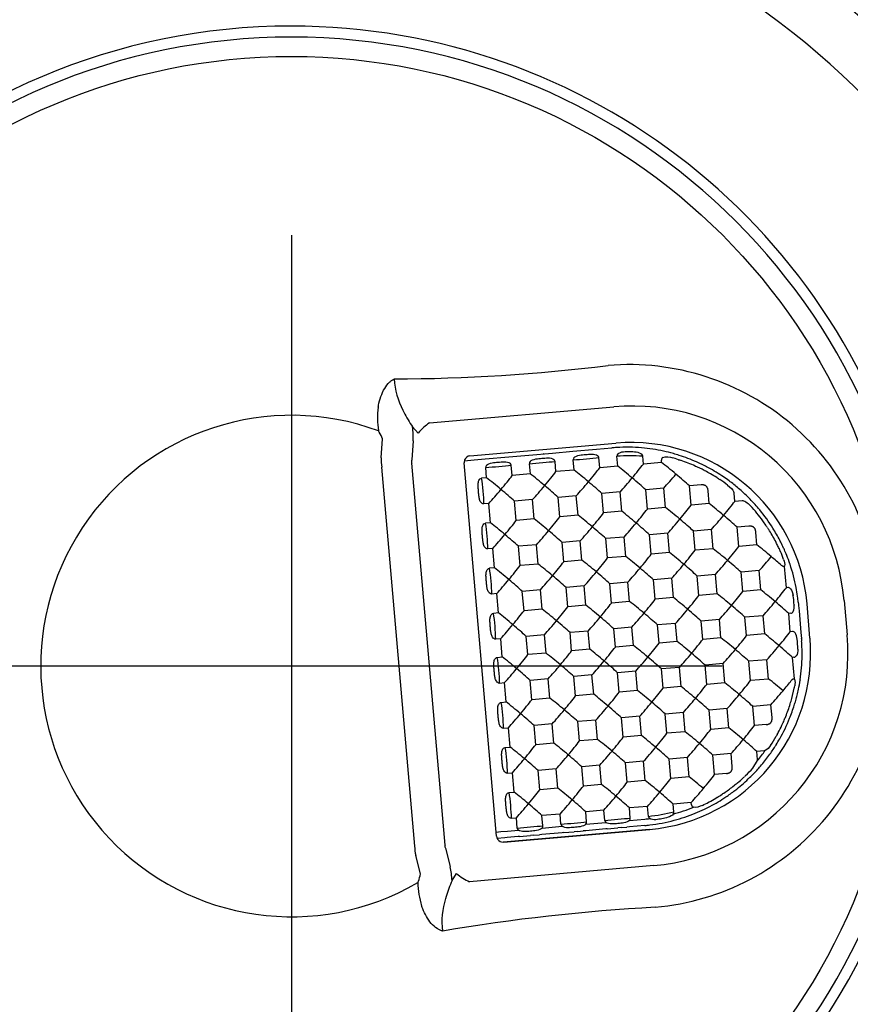
# Model space of a CAD drawing. Units: millimetres. Extents: x -18 to 2180, y -35 to 1977.
# Drawn here: x 363 to 401, y 378 to 423 of the extents above; entities that cross this region are included whole.
import ezdxf

# ---------------------------------------------------------------- set-up
doc = ezdxf.new("R2010")
doc.units = ezdxf.units.MM
doc.layers.add('Default', color=7, linetype='Continuous')
doc.layers.add('DV15_Default', color=7, linetype='Continuous')

# ---------------------------------------------------------------- blocks, each defined once
blk = doc.blocks.new('SEANNOT_GROUP13')
at = {"layer": 'Default', "color": 136}
for p, q in [((375.535, 413.265), (375.535, 373.265)), ((395.535, 393.265), (355.535, 393.265))]:
    blk.add_line(p, q, dxfattribs=at)
blk = doc.blocks.new('SE14')
at = {"layer": 'DV15_Default', "color": 7}
for p, q in [((381.945, 404.556), (390.501, 405.301)), ((379.612, 404.124), (379.576, 404.181)), ((381.108, 404.445), (381.157, 404.368)), ((381.424, 404.081), (381.157, 404.368)), ((379.705, 402.926), (379.763, 403.807)), ((381.181, 403.713), (381.123, 402.832)), ((383.818, 403.021), (390.594, 403.611)), ((387.664, 403.154), (388.597, 403.235)), ((388.597, 403.235), (389.695, 403.331)), ((389.695, 403.331), (390.411, 403.394)), ((390.411, 403.394), (390.41, 403.395)), ((383.561, 402.795), (384.024, 402.835)), ((384.024, 402.835), (384.535, 402.88)), ((384.535, 402.88), (385.633, 402.976)), ((385.633, 402.976), (386.566, 403.058)), ((386.566, 403.058), (387.664, 403.154)), ((387.232, 403.117), (387.231, 403.117)), ((387.817, 402.289), (387.775, 402.762)), ((388.659, 402.362), (388.617, 402.836)), ((389.848, 402.466), (389.806, 402.94)), ((390.69, 402.54), (390.649, 403.006)), ((391.878, 402.644), (391.847, 403.009)), ((392.721, 402.718), (392.711, 402.828)), ((381.258, 384.904), (379.726, 402.49)), ((381.116, 402.685), (382.661, 384.953)), ((385.063, 385.362), (383.553, 402.697)), ((384.597, 402.007), (384.556, 402.48)), ((385.786, 402.111), (385.744, 402.584)), ((386.628, 402.185), (386.586, 402.658)), ((388.659, 402.362), (387.817, 402.289)), ((390.69, 402.54), (389.848, 402.466)), ((392.721, 402.718), (391.878, 402.644)), ((394.936, 402.449), (394.935, 402.45)), ((384.597, 402.007), (384.367, 401.987)), ((386.628, 402.185), (385.786, 402.111)), ((392.825, 401.522), (391.983, 401.449)), ((392.062, 400.552), (391.983, 401.449)), ((392.904, 400.626), (392.825, 401.522)), ((394.559, 401.674), (394.014, 401.626)), ((394.092, 400.73), (394.014, 401.626)), ((394.934, 400.804), (394.882, 401.401)), ((386.732, 400.989), (385.89, 400.915)), ((385.969, 400.019), (385.89, 400.915)), ((386.811, 400.093), (386.732, 400.989)), ((388.763, 401.167), (387.921, 401.093)), ((388, 400.197), (387.921, 401.093)), ((388.842, 400.27), (388.763, 401.167)), ((390.794, 401.345), (389.952, 401.271)), ((390.031, 400.374), (389.952, 401.271)), ((390.873, 400.448), (390.794, 401.345)), ((396.123, 400.908), (396.09, 401.284)), ((396.463, 400.937), (396.123, 400.908)), ((396.806, 401.04), (396.806, 401.04)), ((384.702, 400.811), (384.472, 400.791)), ((384.78, 399.915), (384.702, 400.811)), ((390.873, 400.448), (390.031, 400.374)), ((392.904, 400.626), (392.062, 400.552)), ((394.934, 400.804), (394.092, 400.73)), ((386.811, 400.093), (385.969, 400.019)), ((388.842, 400.27), (388, 400.197)), ((384.78, 399.915), (384.55, 399.895)), ((395.039, 399.608), (394.197, 399.534)), ((394.275, 398.638), (394.197, 399.534)), ((395.118, 398.712), (395.039, 399.608)), ((396.773, 399.76), (396.228, 399.712)), ((396.306, 398.816), (396.228, 399.712)), ((388.946, 399.075), (388.104, 399.001)), ((389.025, 398.178), (388.946, 399.075)), ((390.977, 399.253), (390.135, 399.179)), ((390.214, 398.282), (390.135, 399.179)), ((391.056, 398.356), (390.977, 399.253)), ((393.008, 399.43), (392.166, 399.357)), ((392.245, 398.46), (392.166, 399.357)), ((393.087, 398.534), (393.008, 399.43)), ((397.148, 398.889), (397.096, 399.487)), ((384.885, 398.719), (384.655, 398.699)), ((384.963, 397.823), (384.885, 398.719)), ((386.915, 398.897), (386.073, 398.823)), ((386.152, 397.927), (386.073, 398.823)), ((386.994, 398.001), (386.915, 398.897)), ((388.183, 398.105), (388.104, 399.001)), ((395.118, 398.712), (394.275, 398.638)), ((397.148, 398.889), (396.306, 398.816)), ((389.025, 398.178), (388.183, 398.105)), ((391.056, 398.356), (390.214, 398.282)), ((393.087, 398.534), (392.245, 398.46)), ((398.245, 398.574), (398.234, 398.599)), ((384.963, 397.823), (384.733, 397.803)), ((386.994, 398.001), (386.152, 397.927)), ((398.433, 397.893), (398.432, 397.911)), ((398.52, 396.901), (398.433, 397.893)), ((398.68, 398.005), (398.686, 397.987)), ((393.191, 397.338), (392.349, 397.265)), ((392.428, 396.368), (392.349, 397.265)), ((393.27, 396.442), (393.191, 397.338)), ((395.222, 397.516), (394.38, 397.442)), ((394.458, 396.546), (394.38, 397.442)), ((395.301, 396.62), (395.222, 397.516)), ((397.253, 397.694), (396.411, 397.62)), ((396.489, 396.724), (396.411, 397.62)), ((397.331, 396.797), (397.253, 397.694)), ((387.099, 396.805), (386.256, 396.731)), ((387.177, 395.909), (387.099, 396.805)), ((389.129, 396.983), (388.287, 396.909)), ((388.366, 396.013), (388.287, 396.909)), ((389.208, 396.086), (389.129, 396.983)), ((391.16, 397.161), (390.318, 397.087)), ((390.397, 396.19), (390.318, 397.087)), ((391.239, 396.264), (391.16, 397.161)), ((397.331, 396.797), (396.489, 396.724)), ((398.585, 396.907), (398.52, 396.901)), ((385.068, 396.627), (384.838, 396.607)), ((385.146, 395.731), (385.068, 396.627)), ((386.335, 395.835), (386.256, 396.731)), ((393.27, 396.442), (392.428, 396.368)), ((395.301, 396.62), (394.458, 396.546)), ((399.036, 396.491), (399.035, 396.503)), ((387.177, 395.909), (386.335, 395.835)), ((389.208, 396.086), (388.366, 396.013)), ((391.239, 396.264), (390.397, 396.19)), ((398.878, 396.102), (398.878, 396.098)), ((399.068, 396.225), (399.077, 396.122)), ((399.078, 396.118), (399.077, 396.122)), ((399.078, 396.118), (399.082, 396.071)), ((399.082, 396.071), (399.103, 395.83)), ((399.474, 396.153), (399.474, 396.154)), ((399.613, 394.56), (399.474, 396.153)), ((401.199, 396.303), (401.338, 394.711)), ((385.146, 395.731), (384.917, 395.711)), ((395.405, 395.424), (394.563, 395.35)), ((395.479, 394.577), (395.405, 395.424)), ((397.436, 395.602), (396.594, 395.528)), ((396.668, 394.681), (396.594, 395.528)), ((397.51, 394.755), (397.436, 395.602)), ((398.724, 395.715), (398.625, 395.706)), ((398.699, 394.859), (398.625, 395.706)), ((399.103, 395.83), (399.103, 395.822)), ((399.103, 395.822), (399.19, 394.828)), ((391.343, 395.069), (390.501, 394.995)), ((390.575, 394.148), (390.501, 394.995)), ((391.417, 394.222), (391.343, 395.069)), ((393.374, 395.246), (392.532, 395.173)), ((392.606, 394.326), (392.532, 395.173)), ((393.448, 394.4), (393.374, 395.246)), ((394.637, 394.504), (394.563, 395.35)), ((385.251, 394.535), (385.021, 394.515)), ((385.325, 393.689), (385.251, 394.535)), ((387.282, 394.713), (386.439, 394.639)), ((386.514, 393.793), (386.439, 394.639)), ((387.356, 393.866), (387.282, 394.713)), ((389.312, 394.891), (388.47, 394.817)), ((388.544, 393.97), (388.47, 394.817)), ((389.387, 394.044), (389.312, 394.891)), ((395.479, 394.577), (394.637, 394.504)), ((397.51, 394.755), (396.668, 394.681)), ((398.798, 394.868), (398.699, 394.859)), ((399.017, 394.517), (399.017, 394.513)), ((399.19, 394.828), (399.215, 394.546)), ((399.216, 394.532), (399.215, 394.546)), ((399.217, 394.528), (399.216, 394.532)), ((399.217, 394.528), (399.225, 394.425)), ((399.613, 394.56), (399.613, 394.56)), ((399.613, 394.56), (399.613, 394.56)), ((389.387, 394.044), (388.544, 393.97)), ((391.417, 394.222), (390.575, 394.148)), ((393.448, 394.4), (392.606, 394.326)), ((385.095, 393.668), (385.325, 393.689)), ((387.356, 393.866), (386.514, 393.793)), ((398.869, 393.669), (398.804, 393.664)), ((398.89, 392.672), (398.804, 393.664)), ((393.553, 393.204), (392.711, 393.13)), ((392.789, 392.234), (392.711, 393.13)), ((393.631, 392.308), (393.553, 393.204)), ((395.584, 393.382), (394.742, 393.308)), ((394.82, 392.412), (394.742, 393.308)), ((395.662, 392.485), (395.584, 393.382)), ((397.615, 393.56), (396.773, 393.486)), ((396.851, 392.589), (396.773, 393.486)), ((397.693, 392.663), (397.615, 393.56)), ((387.46, 392.671), (386.618, 392.597)), ((387.539, 391.774), (387.46, 392.671)), ((389.491, 392.849), (388.649, 392.775)), ((388.727, 391.878), (388.649, 392.775)), ((389.57, 391.952), (389.491, 392.849)), ((391.522, 393.026), (390.68, 392.953)), ((390.758, 392.056), (390.68, 392.953)), ((391.6, 392.13), (391.522, 393.026)), ((398.892, 392.654), (398.89, 392.672)), ((385.2, 392.473), (385.429, 392.493)), ((385.508, 391.597), (385.429, 392.493)), ((386.697, 391.701), (386.618, 392.597)), ((393.631, 392.308), (392.789, 392.234)), ((395.662, 392.485), (394.82, 392.412)), ((397.693, 392.663), (396.851, 392.589)), ((398.767, 391.755), (398.884, 392.237)), ((399.155, 392.624), (399.153, 392.605)), ((387.539, 391.774), (386.697, 391.701)), ((389.57, 391.952), (388.727, 391.878)), ((391.6, 392.13), (390.758, 392.056)), ((385.278, 391.576), (385.508, 391.597)), ((397.798, 391.468), (396.956, 391.394)), ((397.034, 390.497), (396.956, 391.394)), ((397.85, 390.87), (397.798, 391.468)), ((391.705, 390.934), (390.863, 390.861)), ((390.941, 389.964), (390.863, 390.861)), ((391.783, 390.038), (391.705, 390.934)), ((393.736, 391.112), (392.894, 391.038)), ((392.972, 390.142), (392.894, 391.038)), ((393.814, 390.216), (393.736, 391.112)), ((395.767, 391.29), (394.925, 391.216)), ((395.003, 390.32), (394.925, 391.216)), ((395.845, 390.393), (395.767, 391.29)), ((385.383, 390.381), (385.612, 390.401)), ((385.691, 389.505), (385.612, 390.401)), ((387.643, 390.579), (386.801, 390.505)), ((386.88, 389.609), (386.801, 390.505)), ((387.722, 389.682), (387.643, 390.579)), ((389.674, 390.757), (388.832, 390.683)), ((388.91, 389.786), (388.832, 390.683)), ((389.753, 389.86), (389.674, 390.757)), ((395.845, 390.393), (395.003, 390.32)), ((397.579, 390.545), (397.034, 390.497)), ((391.783, 390.038), (390.941, 389.964)), ((393.814, 390.216), (392.972, 390.142)), ((385.461, 389.484), (385.691, 389.505)), ((387.722, 389.682), (386.88, 389.609)), ((389.753, 389.86), (388.91, 389.786)), ((398.035, 389.597), (398.041, 389.607)), ((393.919, 389.02), (393.077, 388.946)), ((393.997, 388.124), (393.919, 389.02)), ((395.95, 389.198), (395.108, 389.124)), ((395.186, 388.228), (395.108, 389.124)), ((396.002, 388.6), (395.95, 389.198)), ((397.478, 389.332), (397.139, 389.302)), ((397.172, 388.926), (397.139, 389.302)), ((397.749, 389.169), (397.753, 389.175)), ((397.834, 389.29), (397.834, 389.29)), ((389.857, 388.665), (389.015, 388.591)), ((389.094, 387.694), (389.015, 388.591)), ((389.936, 387.768), (389.857, 388.665)), ((391.888, 388.842), (391.046, 388.769)), ((391.124, 387.872), (391.046, 388.769)), ((391.966, 387.946), (391.888, 388.842)), ((393.155, 388.05), (393.077, 388.946)), ((396.959, 388.52), (397.17, 388.875)), ((397.363, 388.674), (397.368, 388.679)), ((385.566, 388.289), (385.795, 388.309)), ((385.874, 387.413), (385.795, 388.309)), ((387.826, 388.487), (386.984, 388.413)), ((387.063, 387.517), (386.984, 388.413)), ((387.905, 387.59), (387.826, 388.487)), ((393.997, 388.124), (393.155, 388.05)), ((395.731, 388.275), (395.186, 388.228)), ((396.995, 388.267), (397.002, 388.274)), ((397.196, 388.48), (397.196, 388.48)), ((389.936, 387.768), (389.094, 387.694)), ((391.966, 387.946), (391.124, 387.872)), ((396.029, 387.668), (396.107, 387.729)), ((385.644, 387.392), (385.874, 387.413)), ((387.905, 387.59), (387.063, 387.517)), ((392.071, 386.75), (391.229, 386.677)), ((392.112, 386.284), (392.071, 386.75)), ((394.102, 386.928), (393.26, 386.854)), ((393.292, 386.49), (393.26, 386.854)), ((394.112, 386.818), (394.102, 386.928)), ((394.904, 386.941), (394.942, 386.961)), ((388.009, 386.395), (387.167, 386.321)), ((387.209, 385.848), (387.167, 386.321)), ((388.051, 385.922), (388.009, 386.395)), ((390.04, 386.573), (389.198, 386.499)), ((389.239, 386.026), (389.198, 386.499)), ((390.082, 386.099), (390.04, 386.573)), ((391.27, 386.203), (391.229, 386.677)), ((385.749, 386.197), (385.978, 386.217)), ((386.02, 385.744), (385.978, 386.217)), ((387.172, 385.744), (388.105, 385.826)), ((389.203, 385.922), (390.136, 386.004)), ((391.945, 385.861), (391.228, 385.798)), ((391.234, 386.1), (391.95, 386.163)), ((391.947, 385.862), (391.944, 385.862)), ((385.046, 385.558), (385.262, 385.577)), ((385.262, 385.577), (385.564, 385.604)), ((392.156, 385.679), (385.371, 385.088)), ((385.38, 385.089), (392.178, 385.681)), ((385.564, 385.604), (386.074, 385.648)), ((386.13, 385.352), (386.635, 385.396)), ((386.798, 385.411), (386.635, 385.396)), ((386.798, 385.411), (387.053, 385.433)), ((387.167, 385.443), (387.053, 385.433)), ((388.1, 385.525), (387.167, 385.443)), ((388.161, 385.53), (388.1, 385.525)), ((388.161, 385.53), (388.666, 385.574)), ((388.828, 385.588), (388.666, 385.574)), ((388.829, 385.588), (389.084, 385.611)), ((389.198, 385.621), (389.084, 385.611)), ((390.13, 385.702), (389.198, 385.621)), ((390.192, 385.708), (390.13, 385.702)), ((390.192, 385.708), (390.697, 385.752)), ((390.859, 385.766), (390.697, 385.752)), ((390.86, 385.766), (391.115, 385.788)), ((391.228, 385.798), (391.115, 385.788)), ((392.156, 385.679), (392.156, 385.679)), ((385.438, 385.292), (385.09, 385.261)), ((385.558, 385.302), (385.438, 385.292)), ((386.069, 385.347), (385.558, 385.302)), ((386.13, 385.352), (386.069, 385.347)), ((381.522, 383.613), (381.312, 384.471)), ((382.693, 384.809), (382.903, 383.951)), ((392.356, 383.998), (383.801, 383.253)), ((382.992, 383.301), (383.205, 383.63)), ((381.402, 383.212), (381.428, 383.275)), ((382.992, 383.301), (382.957, 383.217))]:
    blk.add_line(p, q, dxfattribs=at)
blk.add_circle((375.535, 393.266), 28.3, dxfattribs=at)
for centre, radius, start, end in [((375.539, 393.293), 40.6, 16.1658, 166.3097), ((375.535, 393.269), 40.057, 11.7547, 168.3072), ((375.535, 393.264), 37.5, 317.3918, 254.534), ((375.535, 393.282), 29.694, 90.0001, 269.9999), ((375.535, 393.282), 29.694, 13.3494, 89.9998), ((375.535, 393.275), 29.188, 90, 270), ((375.535, 393.275), 29.188, 270, 90), ((380.061, 489.842), 83.248, 270.1714, 277.02015), ((391.208, 395.611), 11.648, 4.0423, 94.7896), ((384.025, 406.839), 3.723, 183.7634, 207.1476), ((383.435, 404.768), 3.903, 172.4529, 188.6388), ((386.059, 407.725), 5.939, 205.801, 213.5215), ((391.357, 395.46), 9.878, 4.893, 94.975), ((375.535, 393.265), 11.64, 69.6851, 300.2695), ((378.431, 403.366), 1.403, 18.317, 32.6951), ((377.894, 403.919), 3.294, 356.4124, 7.8327), ((391.306, 395.442), 8.2, 4.9771, 94.8252), ((391.108, 395.425), 7.999, 93.3453, 95.0018), ((391.108, 395.424), 8.001, 85.0594, 93.3444), ((391.108, 395.425), 7.999, 77.6721, 85.0585), ((391.108, 395.424), 8.001, 74.3309, 77.6716), ((381.596, 402.8), 1.895, 176.1894, 189.4065), ((381.258, 402.765), 0.151, 153.7031, 211.6193), ((383.849, 402.723), 0.296, 164.5634, 185.1526), ((383.865, 402.73), 0.31, 159.8438, 166.4417), ((383.861, 402.712), 0.313, 97.253, 156.5428), ((386.729, 402.665), 0.143, 137.9148, 183.1022), ((387.633, 402.745), 0.143, 6.9115, 52.0725), ((388.76, 402.843), 0.143, 137.9148, 183.1022), ((389.664, 402.922), 0.143, 6.9115, 52.0725), ((390.786, 403.015), 0.138, 134.124, 183.7863), ((391.274, 389.651), 13.37, 87.5457, 92.68), ((391.698, 402.992), 0.149, 6.3752, 45.5257), ((392.837, 402.835), 0.126, 115.0641, 183.2051), ((391.686, 397.282), 5.855, 71.8434, 74.9468), ((391.108, 395.425), 7.999, 72.2805, 74.3309), ((391.145, 395.526), 7.692, 71.2054, 72.0844), ((393.942, 404.117), 1.343, 251.3686, 253.1472), ((391.108, 395.425), 7.999, 66.1312, 72.2805), ((391.096, 395.389), 7.838, 68.6222, 71.1861), ((391.107, 395.424), 8.001, 62.407, 66.1307), ((381.145, 402.51), 0.177, 94.9356, 99.3314), ((384.698, 402.488), 0.143, 137.9148, 183.1022), ((385.602, 402.567), 0.143, 6.9115, 52.0725), ((391.116, 395.447), 7.776, 65.9252, 68.6044), ((391.498, 396.229), 6.907, 62.3439, 66.1689), ((391.498, 396.229), 6.907, 61.9713, 62.1753), ((391.092, 395.395), 7.834, 60.0892, 62.2164), ((391.108, 395.425), 7.999, 56.5494, 62.4066), ((391.029, 395.292), 7.955, 57.6603, 60.0709), ((391.096, 395.401), 7.827, 56.9627, 57.6417), ((399.53, 408.263), 7.554, 236.5148, 237.0937), ((392.339, 397.188), 5.651, 52.3705, 56.8805), ((391.108, 395.425), 8, 54.069, 56.5493), ((391.108, 395.426), 7.999, 50.0868, 54.0689), ((391.108, 395.425), 7.999, 45.6394, 50.087), ((395.877, 401.263), 0.214, 5.5058, 19.0769), ((396.477, 400.739), 0.199, 76.7946, 94.2381), ((391.109, 395.426), 7.999, 41.8696, 45.6398), ((390.999, 395.344), 7.937, 35.1358, 41.6485), ((391.108, 395.425), 8, 39.5134, 41.8696), ((391.108, 395.425), 8, 31.9734, 39.5134), ((391.119, 395.428), 7.789, 33.2028, 35.1397), ((391.119, 395.428), 7.789, 31.9082, 32.9274), ((392.064, 395.967), 6.703, 26.9338, 32.2506), ((391.108, 395.425), 8, 27.3899, 31.9734), ((391.108, 395.425), 8, 26.7147, 27.3899), ((391.188, 395.47), 7.709, 25.7298, 27.2534), ((391.137, 395.446), 7.766, 24.9246, 25.7297), ((400.245, 399.566), 2.233, 202.3178, 205.5847), ((391.137, 395.446), 7.766, 23.9742, 24.9172), ((391.108, 395.425), 8, 24.4981, 26.7147), ((391.108, 395.425), 8, 23.8661, 24.4981), ((391.107, 395.425), 8.001, 21.8528, 23.8661), ((394.717, 396.928), 3.892, 19.332, 25.0519), ((391.104, 395.423), 8.004, 18.8165, 21.8521), ((391.107, 395.425), 8, 10.6744, 18.6783), ((398.59, 396.754), 0.153, 40.6119, 91.6144), ((391.106, 395.425), 8.001, 7.7496, 10.6748), ((394.803, 395.852), 4.082, 3.4407, 10.0785), ((391.106, 395.425), 8.001, 7.6618, 7.7496), ((390.08, 395.292), 9.036, 5.9252, 7.6247), ((398.317, 396.025), 0.566, 336.435, 7.4356), ((398.164, 404.043), 7.87, 275.1482, 275.1534), ((398.164, 404.043), 7.87, 276.5955, 276.598), ((398.701, 395.861), 0.149, 278.6528, 335.038), ((391.444, 393.848), 8.2, 274.9793, 4.9768), ((391.499, 393.839), 9.878, 274.9786, 5.0656), ((391.405, 393.643), 11.623, 275.0418, 6.038), ((398.801, 394.719), 0.149, 34.9606, 91.354), ((398.454, 394.492), 0.564, 2.5016, 33.6278), ((394.961, 394.052), 4.082, 359.922, 6.5576), ((391.228, 393.83), 8.019, 2.3397, 4.2546), ((391.25, 393.831), 7.997, 2.2717, 2.3387), ((391.25, 393.831), 7.997, 359.3803, 2.2717), ((398.846, 393.821), 0.153, 278.385, 329.3945), ((391.247, 393.831), 8, 351.3217, 359.3254), ((391.25, 393.831), 7.997, 359.3242, 359.3803), ((395.063, 392.977), 3.892, 349.0422, 350.6706), ((391.244, 393.831), 8.004, 348.148, 351.1839), ((391.378, 393.761), 7.655, 342.9306, 344.8143), ((391.247, 393.831), 8.001, 343.3749, 345.2766), ((391.247, 393.831), 8.001, 345.2766, 346.1341), ((391.246, 393.831), 8.001, 346.1342, 348.1474), ((375.535, 393.282), 29.694, 270.0003, 356.6498), ((392.285, 393.462), 6.7, 337.7489, 343.0677), ((391.244, 393.832), 8.003, 338.028, 342.6097), ((391.247, 393.831), 8.001, 342.6105, 343.3749), ((382.499, 397.537), 17.301, 336.925, 337.5266), ((391.116, 393.9), 7.949, 332.0646, 334.8397), ((391.247, 393.831), 8, 330.4876, 338.0272), ((391.259, 393.829), 7.79, 334.8611, 336.7624), ((392.64, 393.042), 6.2, 326.0719, 330.6916), ((399.019, 389.527), 1.084, 148.8915, 153.7648), ((391.217, 393.849), 7.836, 331.2971, 332.0429), ((391.249, 393.829), 7.997, 324.411, 328.0493), ((391.249, 393.829), 7.997, 328.0493, 328.1316), ((391.278, 393.833), 7.7, 319.9148, 324.3621), ((391.247, 393.831), 8, 319.9147, 324.362), ((397.459, 389.524), 0.194, 275.5173, 293.4574), ((391.249, 393.829), 7.997, 324.3607, 324.411), ((391.249, 393.829), 7.997, 316.0056, 319.866), ((396.958, 388.909), 0.214, 350.9231, 4.494), ((391.249, 393.829), 7.997, 319.866, 319.9161), ((391.23, 393.852), 7.828, 312.3607, 313.0144), ((397.209, 387.507), 0.892, 130.6782, 135.8018), ((393.257, 391.851), 4.979, 312.5763, 318.0215), ((391.246, 393.831), 8.001, 313.4529, 315.933), ((391.249, 393.829), 7.997, 315.9331, 316.0056), ((391.811, 393.085), 6.866, 303.6538, 307.9049), ((391.775, 393.1), 6.9, 307.8605, 308.0338), ((391.226, 393.857), 7.834, 308.5404, 309.9133), ((391.247, 393.831), 8, 307.596, 313.4528), ((391.136, 393.96), 7.971, 309.9339, 312.3398), ((391.247, 393.83), 8, 297.7226, 303.8717), ((391.259, 393.81), 7.777, 301.3986, 303.3027), ((394.374, 389.08), 2.113, 303.1172, 305.9853), ((391.246, 393.832), 8.002, 303.8721, 307.5956), ((394.237, 386.833), 0.126, 186.7921, 254.9411), ((392.148, 392.082), 5.834, 295.044, 298.1649), ((391.247, 393.831), 8, 295.6724, 297.7226), ((391.301, 393.738), 7.693, 297.9189, 298.173), ((391.301, 393.738), 7.693, 298.2442, 298.7978), ((391.251, 393.825), 7.793, 298.8096, 301.3883), ((390.446, 399.326), 13.148, 277.2803, 282.5016), ((392.249, 386.299), 0.138, 186.213, 235.8778), ((391.279, 393.833), 7.699, 284.9451, 292.3313), ((393.143, 386.48), 0.149, 324.4755, 3.6242), ((391.247, 393.83), 7.999, 284.945, 292.3312), ((391.249, 393.826), 7.995, 292.3295, 295.6724), ((387.066, 385.84), 0.143, 317.9148, 3.1022), ((388.193, 385.939), 0.143, 186.9115, 232.0725), ((389.097, 386.018), 0.143, 317.9148, 3.1022), ((390.224, 386.117), 0.143, 186.9115, 232.0725), ((391.128, 386.196), 0.143, 317.9148, 3.1022), ((391.247, 393.83), 7.999, 275.0018, 276.6584), ((391.279, 393.832), 7.699, 275.0019, 276.6584), ((391.248, 393.828), 7.997, 276.6571, 284.9463), ((385.358, 385.387), 0.296, 184.7947, 205.4556), ((386.162, 385.761), 0.143, 186.9115, 232.0725), ((392.293, 386.008), 0.5, 224.1948, 224.339), ((383.142, 384.92), 1.885, 180.5101, 193.8033), ((382.659, 385.13), 0.177, 270.6081, 275.0038), ((382.814, 384.898), 0.151, 158.3517, 216.2351), ((384.996, 385.212), 0.106, 25.5217, 26.9358), ((385.484, 385.439), 0.432, 204.5112, 209.2), ((385.366, 385.397), 0.309, 213.2564, 271.6873), ((375.535, 393.27), 40.6, 193.7622, 255.741), ((380.134, 383.817), 1.403, 337.2583, 351.6381), ((379.71, 383.181), 3.284, 2.0938, 13.5478), ((385.304, 383.302), 3.903, 181.3156, 197.5026), ((388.443, 380.826), 5.984, 156.4517, 164.1133), ((386.24, 381.365), 3.719, 162.7932, 186.2023), ((397.219, 294.196), 87.999, 93.12208, 99.60071)]:
    blk.add_arc(centre, radius, start, end, dxfattribs=at)
for centre, major_axis, ratio, start_param, end_param in [((381.897, 404.05), (-0.732, -0.681), 0.36471, 4.322523, 5.043194), ((387.097, 402.703), (0.996, 0.087), 0.000329, 4.174103, 5.461105), ((389.128, 402.88), (0.996, 0.087), 0.000329, 4.174103, 5.461105), ((393.451, 402.665), (-0.059, -0.18), 0.239836, 3.078026, 3.141615), ((385.066, 402.525), (0.996, 0.087), 0.000329, 4.174103, 5.461105), ((387.191, 401.632), (0.908, 1.082), 0.05282, -1.518354, -0.874853), ((389.222, 401.81), (1.082, -0.908), 0.052492, 1.518023, 2.161524), ((389.222, 401.81), (0.908, 1.082), 0.05282, -1.518354, -0.874853), ((391.253, 401.987), (1.082, -0.908), 0.052492, 1.518023, 2.161524), ((391.253, 401.987), (0.908, 1.082), 0.05282, -1.518354, -0.874853), ((393.284, 402.165), (1.082, -0.908), 0.052492, 1.518023, 2.161524), ((394.212, 402.373), (-0.077, -0.174), 0.015694, 3.008774, 3.192152), ((384.336, 401.382), (-0.087, 0.996), 0.105021, 4.068557, 5.355559), ((385.16, 401.454), (1.082, -0.908), 0.052492, 1.518023, 2.161524), ((385.16, 401.454), (0.908, 1.082), 0.05282, -1.518354, -0.874853), ((387.191, 401.632), (1.082, -0.908), 0.052492, 1.518023, 2.161524), ((389.222, 401.81), (-0.908, -1.082), 0.05282, 0.979737, 1.623238), ((389.222, 401.81), (1.082, -0.908), 0.052492, 0.874522, 1.518023), ((391.253, 401.987), (-0.908, -1.082), 0.05282, 0.979737, 1.623238), ((391.253, 401.987), (1.082, -0.908), 0.052492, 0.874522, 1.518023), ((393.284, 402.165), (-0.908, -1.082), 0.05282, 0.979737, 1.623238), ((393.284, 402.165), (1.082, -0.908), 0.052492, 0.874522, 1.518023), ((395.323, 401.761), (-0.104, -0.159), 0.040762, 3.076446, 3.198993), ((385.16, 401.454), (-0.908, -1.082), 0.05282, 0.979737, 1.623238), ((385.16, 401.454), (1.082, -0.908), 0.052492, 0.874522, 1.518023), ((387.191, 401.632), (-0.908, -1.082), 0.05282, 0.979737, 1.623238), ((387.191, 401.632), (1.082, -0.908), 0.052492, 0.874522, 1.518023), ((395.497, 400.251), (0.908, 1.082), 0.05282, -1.518354, -0.874853), ((391.436, 399.895), (1.082, -0.908), 0.052492, 1.518023, 2.161524), ((391.436, 399.895), (0.908, 1.082), 0.05282, -1.518354, -0.874853), ((393.467, 400.073), (1.082, -0.908), 0.052492, 1.518023, 2.161524), ((393.467, 400.073), (0.908, 1.082), 0.05282, -1.518354, -0.874853), ((395.497, 400.251), (1.082, -0.908), 0.052492, 1.518023, 2.161524), ((385.343, 399.362), (0.908, 1.082), 0.05282, -1.518354, -0.874853), ((387.374, 399.54), (1.082, -0.908), 0.052492, 1.518023, 2.161524), ((387.374, 399.54), (0.908, 1.082), 0.05282, -1.518354, -0.874853), ((389.405, 399.718), (1.082, -0.908), 0.052492, 1.518023, 2.161524), ((389.405, 399.718), (0.908, 1.082), 0.05282, -1.518354, -0.874853), ((393.467, 400.073), (-0.908, -1.082), 0.05282, 0.979737, 1.623238), ((393.467, 400.073), (1.082, -0.908), 0.052492, 0.874522, 1.518023), ((395.497, 400.251), (-0.908, -1.082), 0.05282, 0.979737, 1.623238), ((395.497, 400.251), (1.082, -0.908), 0.052492, 0.874522, 1.518023), ((384.519, 399.29), (-0.087, 0.996), 0.105021, 4.068557, 5.355559), ((385.343, 399.362), (1.082, -0.908), 0.052492, 1.518023, 2.161524), ((387.374, 399.54), (-0.908, -1.082), 0.05282, 0.979737, 1.623238), ((387.374, 399.54), (1.082, -0.908), 0.052492, 0.874522, 1.518023), ((389.405, 399.718), (-0.908, -1.082), 0.05282, 0.979737, 1.623238), ((389.405, 399.718), (1.082, -0.908), 0.052492, 0.874522, 1.518023), ((391.436, 399.895), (-0.908, -1.082), 0.05282, 0.979737, 1.623238), ((391.436, 399.895), (1.082, -0.908), 0.052492, 0.874522, 1.518023), ((397.572, 399.443), (-0.161, -0.101), 0.023595, 3.048025, 3.284409), ((385.343, 399.362), (-0.908, -1.082), 0.05282, 0.979737, 1.623238), ((385.343, 399.362), (1.082, -0.908), 0.052492, 0.874522, 1.518023), ((393.65, 397.981), (0.908, 1.082), 0.05282, -1.518354, -0.874853), ((395.681, 398.159), (1.082, -0.908), 0.052492, 1.518023, 2.161524), ((395.681, 398.159), (0.908, 1.082), 0.05282, -1.518354, -0.874853), ((397.711, 398.337), (1.082, -0.908), 0.052492, 1.518023, 2.161524), ((397.961, 398.734), (-0.171, -0.082), 0.130982, 3.000122, 3.157308), ((389.588, 397.626), (1.082, -0.908), 0.052492, 1.518023, 2.161524), ((389.588, 397.626), (0.908, 1.082), 0.05282, -1.518354, -0.874853), ((391.619, 397.803), (1.082, -0.908), 0.052492, 1.518023, 2.161524), ((391.619, 397.803), (0.908, 1.082), 0.05282, -1.518354, -0.874853), ((393.65, 397.981), (1.082, -0.908), 0.052492, 1.518023, 2.161524), ((395.681, 398.159), (-0.908, -1.082), 0.05282, 0.979737, 1.623238), ((395.681, 398.159), (1.082, -0.908), 0.052492, 0.874522, 1.518023), ((397.711, 398.337), (-0.908, -1.082), 0.05282, 0.979737, 1.623238), ((397.711, 398.337), (1.082, -0.908), 0.052492, 1.064886, 1.518023), ((398.072, 398.495), (-0.173, -0.079), 0.113803, 3.14164, 3.261845), ((398.254, 398.291), (-0.278, -0.112), 0.031411, -4.3711, -4.368591), ((384.702, 397.198), (-0.087, 0.996), 0.105021, 4.068557, 5.355559), ((385.526, 397.27), (1.082, -0.908), 0.052492, 1.518023, 2.161524), ((385.526, 397.27), (0.908, 1.082), 0.05282, -1.518354, -0.874853), ((387.557, 397.448), (1.082, -0.908), 0.052492, 1.518023, 2.161524), ((387.557, 397.448), (0.908, 1.082), 0.05282, -1.518354, -0.874853), ((391.619, 397.803), (-0.908, -1.082), 0.05282, 0.979737, 1.623238), ((391.619, 397.803), (1.082, -0.908), 0.052492, 0.874522, 1.518023), ((393.65, 397.981), (-0.908, -1.082), 0.05282, 0.979737, 1.623238), ((393.65, 397.981), (1.082, -0.908), 0.052492, 0.874522, 1.518023), ((385.526, 397.27), (-0.908, -1.082), 0.05282, 0.979737, 1.623238), ((385.526, 397.27), (1.082, -0.908), 0.052492, 0.874522, 1.518023), ((387.557, 397.448), (-0.908, -1.082), 0.05282, 0.979737, 1.623238), ((387.557, 397.448), (1.082, -0.908), 0.052492, 0.874522, 1.518023), ((389.588, 397.626), (-0.908, -1.082), 0.05282, 0.979737, 1.623238), ((389.588, 397.626), (1.082, -0.908), 0.052492, 0.874522, 1.518023), ((397.894, 396.245), (1.082, -0.908), 0.052492, 1.518023, 2.161524), ((397.894, 396.245), (0.908, 1.082), 0.05282, -1.518354, -0.874853), ((391.802, 395.711), (0.908, 1.082), 0.05282, -1.518354, -0.874853), ((393.833, 395.889), (1.082, -0.908), 0.052492, 1.518023, 2.161524), ((393.833, 395.889), (0.908, 1.082), 0.05282, -1.518354, -0.874853), ((395.864, 396.067), (1.082, -0.908), 0.052492, 1.518023, 2.161524), ((395.864, 396.067), (0.908, 1.082), 0.05282, -1.518354, -0.874853), ((398.739, 396.451), (-0.297, -0.04), 0.005071, -4.368786, -4.367187), ((387.74, 395.356), (1.082, -0.908), 0.052492, 1.518023, 2.161524), ((387.74, 395.356), (0.908, 1.082), 0.05282, -1.518354, -0.874853), ((389.771, 395.534), (1.082, -0.908), 0.052492, 1.518023, 2.161524), ((389.771, 395.534), (0.908, 1.082), 0.05282, -1.518354, -0.874853), ((391.802, 395.711), (1.082, -0.908), 0.052492, 1.518023, 2.161524), ((393.833, 395.889), (-0.908, -1.082), 0.05282, 0.979737, 1.623238), ((393.833, 395.889), (1.082, -0.908), 0.052492, 0.874522, 1.518023), ((395.864, 396.067), (-0.908, -1.082), 0.05282, 0.979737, 1.623238), ((395.864, 396.067), (1.082, -0.908), 0.052492, 0.874522, 1.518023), ((397.894, 396.245), (-0.908, -1.082), 0.05282, 0.979737, 1.623238), ((397.894, 396.245), (1.082, -0.908), 0.052492, 0.874522, 1.518023), ((398.689, 396.088), (0.19, 0.011), 0.276558, -0.030277, -0.010647), ((384.885, 395.106), (-0.087, 0.996), 0.105021, 4.068557, 5.355559), ((385.709, 395.178), (1.082, -0.908), 0.052492, 1.518023, 2.161524), ((385.709, 395.178), (0.908, 1.082), 0.05282, -1.518354, -0.874853), ((389.771, 395.534), (-0.908, -1.082), 0.05282, 0.979737, 1.623238), ((389.771, 395.534), (1.082, -0.908), 0.052492, 0.874522, 1.518023), ((391.802, 395.711), (-0.908, -1.082), 0.05282, 0.979737, 1.623238), ((391.802, 395.711), (1.082, -0.908), 0.052492, 0.874522, 1.518023), ((385.709, 395.178), (-0.908, -1.082), 0.05282, 0.979737, 1.623238), ((385.709, 395.178), (1.082, -0.908), 0.052492, 0.874522, 1.518023), ((387.74, 395.356), (-0.908, -1.082), 0.05282, 0.979737, 1.623238), ((387.74, 395.356), (1.082, -0.908), 0.052492, 0.874522, 1.518023), ((394.011, 393.847), (0.908, 1.082), 0.05282, -1.518354, -0.874853), ((396.042, 394.025), (1.082, -0.908), 0.052492, 1.518023, 2.161524), ((396.042, 394.025), (0.908, 1.082), 0.05282, -1.518354, -0.874853), ((398.073, 394.202), (1.082, -0.908), 0.052492, 1.518023, 2.161524), ((398.073, 394.202), (0.908, 1.082), 0.05282, -1.518354, -0.874853), ((389.949, 393.491), (1.082, -0.908), 0.052492, 1.518023, 2.161524), ((389.949, 393.491), (0.908, 1.082), 0.05282, -1.518354, -0.874853), ((391.98, 393.669), (1.082, -0.908), 0.052492, 1.518023, 2.161524), ((391.98, 393.669), (0.908, 1.082), 0.05282, -1.518354, -0.874853), ((394.011, 393.847), (1.082, -0.908), 0.052492, 1.518023, 2.161524), ((398.073, 394.202), (-0.908, -1.082), 0.05282, 0.979737, 1.623238), ((398.073, 394.202), (1.082, -0.908), 0.052492, 0.874522, 1.518023), ((398.926, 394.403), (-0.299, -0.022), 0.000974, 4.365757, 4.368258), ((398.941, 394.145), (-0.3, -0.012), 0.004414, 4.36719, 4.368756), ((385.064, 393.064), (-0.087, 0.996), 0.105021, 4.068557, 5.355559), ((385.888, 393.136), (1.082, -0.908), 0.052492, 1.518023, 2.161524), ((385.888, 393.136), (0.908, 1.082), 0.05282, -1.518354, -0.874853), ((387.919, 393.314), (1.082, -0.908), 0.052492, 1.518023, 2.161524), ((387.919, 393.314), (0.908, 1.082), 0.05282, -1.518354, -0.874853), ((391.98, 393.669), (-0.908, -1.082), 0.05282, 0.979737, 1.623238), ((391.98, 393.669), (1.082, -0.908), 0.052492, 0.874522, 1.518023), ((394.011, 393.847), (-0.908, -1.082), 0.05282, 0.979737, 1.623238), ((394.011, 393.847), (1.082, -0.908), 0.052492, 0.874522, 1.518023), ((396.042, 394.025), (-0.908, -1.082), 0.05282, 0.979737, 1.623238), ((396.042, 394.025), (1.082, -0.908), 0.052492, 0.874522, 1.518023), ((385.888, 393.136), (-0.908, -1.082), 0.05282, 0.979737, 1.623238), ((385.888, 393.136), (1.082, -0.908), 0.052492, 0.874522, 1.518023), ((387.919, 393.314), (-0.908, -1.082), 0.05282, 0.979737, 1.623238), ((387.919, 393.314), (1.082, -0.908), 0.052492, 0.874522, 1.518023), ((389.949, 393.491), (-0.908, -1.082), 0.05282, 0.979737, 1.623238), ((389.949, 393.491), (1.082, -0.908), 0.052492, 0.874522, 1.518023), ((392.163, 391.577), (0.908, 1.082), 0.05282, -1.518354, -0.874853), ((394.194, 391.755), (1.082, -0.908), 0.052492, 1.518023, 2.161524), ((394.194, 391.755), (0.908, 1.082), 0.05282, -1.518354, -0.874853), ((396.225, 391.933), (1.082, -0.908), 0.052492, 1.518023, 2.161524), ((396.225, 391.933), (0.908, 1.082), 0.05282, -1.518354, -0.874853), ((398.256, 392.11), (1.082, -0.908), 0.052492, 1.518023, 2.161524), ((398.256, 392.11), (0.908, 1.082), 0.05282, -1.518354, -1.065217), ((398.783, 392.249), (-0.294, 0.062), 0.030782, 4.368419, 4.37091), ((388.102, 391.222), (1.082, -0.908), 0.052492, 1.518023, 2.161524), ((388.102, 391.222), (0.908, 1.082), 0.05282, -1.518354, -0.874853), ((390.133, 391.399), (1.082, -0.908), 0.052492, 1.518023, 2.161524), ((390.133, 391.399), (0.908, 1.082), 0.05282, -1.518354, -0.874853), ((392.163, 391.577), (1.082, -0.908), 0.052492, 1.518023, 2.161524), ((394.194, 391.755), (-0.908, -1.082), 0.05282, 0.979737, 1.623238), ((394.194, 391.755), (1.082, -0.908), 0.052492, 0.874522, 1.518023), ((396.225, 391.933), (-0.908, -1.082), 0.05282, 0.979737, 1.623238), ((396.225, 391.933), (1.082, -0.908), 0.052492, 0.874522, 1.518023), ((398.256, 392.11), (-0.908, -1.082), 0.05282, 0.979737, 1.623238), ((385.247, 390.972), (-0.087, 0.996), 0.105021, 4.068557, 5.355559), ((386.071, 391.044), (1.082, -0.908), 0.052492, 1.518023, 2.161524), ((386.071, 391.044), (0.908, 1.082), 0.05282, -1.518354, -0.874853), ((390.133, 391.399), (-0.908, -1.082), 0.05282, 0.979737, 1.623238), ((390.133, 391.399), (1.082, -0.908), 0.052492, 0.874522, 1.518023), ((392.163, 391.577), (-0.908, -1.082), 0.05282, 0.979737, 1.623238), ((392.163, 391.577), (1.082, -0.908), 0.052492, 0.874522, 1.518023), ((386.071, 391.044), (-0.908, -1.082), 0.05282, 0.979737, 1.623238), ((386.071, 391.044), (1.082, -0.908), 0.052492, 0.874522, 1.518023), ((388.102, 391.222), (-0.908, -1.082), 0.05282, 0.979737, 1.623238), ((388.102, 391.222), (1.082, -0.908), 0.052492, 0.874522, 1.518023), ((398.311, 390.996), (-0.176, 0.072), 0.024179, 3.097439, 3.235462), ((396.408, 389.841), (1.082, -0.908), 0.052492, 1.518023, 2.161524), ((396.408, 389.841), (0.908, 1.082), 0.05282, -1.518354, -0.874853), ((390.316, 389.307), (0.908, 1.082), 0.05282, -1.518354, -0.874853), ((392.346, 389.485), (1.082, -0.908), 0.052492, 1.518023, 2.161524), ((392.346, 389.485), (0.908, 1.082), 0.05282, -1.518354, -0.874853), ((394.377, 389.663), (1.082, -0.908), 0.052492, 1.518023, 2.161524), ((394.377, 389.663), (0.908, 1.082), 0.05282, -1.518354, -0.874853), ((397.879, 390.096), (-0.167, 0.091), 0.187607, 3.053224, 3.186349), ((397.948, 390.037), (-0.261, 0.148), 0.059982, 4.368524, 4.370303), ((385.43, 388.88), (-0.087, 0.996), 0.105021, 4.068557, 5.355559), ((386.254, 388.952), (1.082, -0.908), 0.052492, 1.518023, 2.161524), ((386.254, 388.952), (0.908, 1.082), 0.05282, -1.518354, -0.874853), ((388.285, 389.13), (1.082, -0.908), 0.052492, 1.518023, 2.161524), ((388.285, 389.13), (0.908, 1.082), 0.05282, -1.518354, -0.874853), ((390.316, 389.307), (1.082, -0.908), 0.052492, 1.518023, 2.161524), ((392.346, 389.485), (-0.908, -1.082), 0.05282, 0.979737, 1.623238), ((392.346, 389.485), (1.082, -0.908), 0.052492, 0.874522, 1.518023), ((394.377, 389.663), (-0.908, -1.082), 0.05282, 0.979737, 1.623238), ((394.377, 389.663), (1.082, -0.908), 0.052492, 0.874522, 1.518023), ((396.408, 389.841), (-0.908, -1.082), 0.05282, 0.979737, 1.623238), ((396.408, 389.841), (1.082, -0.908), 0.052492, 0.874522, 1.518023), ((391.291, 393.851), (0.61, -7.978), 0.994661, 0.935767, 0.976958), ((388.285, 389.13), (-0.908, -1.082), 0.05282, 0.979737, 1.623238), ((388.285, 389.13), (1.082, -0.908), 0.052492, 0.874522, 1.518023), ((390.316, 389.307), (-0.908, -1.082), 0.05282, 0.979737, 1.623238), ((390.316, 389.307), (1.082, -0.908), 0.052492, 0.874522, 1.518023), ((386.254, 388.952), (-0.908, -1.082), 0.05282, 0.979737, 1.623238), ((386.254, 388.952), (1.082, -0.908), 0.052492, 0.874522, 1.518023), ((394.56, 387.571), (1.082, -0.908), 0.052492, 1.518023, 2.161524), ((394.56, 387.571), (0.908, 1.082), 0.05282, -1.518354, -0.874853), ((396.499, 388.322), (-0.13, 0.139), 0.041168, 3.084473, 3.207257), ((388.468, 387.038), (0.908, 1.082), 0.05282, -1.518354, -0.874853), ((390.499, 387.215), (1.082, -0.908), 0.052492, 1.518023, 2.161524), ((390.499, 387.215), (0.908, 1.082), 0.05282, -1.518354, -0.874853), ((392.529, 387.393), (1.082, -0.908), 0.052492, 1.518023, 2.161524), ((392.529, 387.393), (0.908, 1.082), 0.05282, -1.518354, -0.874853), ((385.613, 386.788), (-0.087, 0.996), 0.105021, 4.068557, 5.355559), ((386.437, 386.86), (1.082, -0.908), 0.052492, 1.518023, 2.161524), ((386.437, 386.86), (0.908, 1.082), 0.05282, -1.518354, -0.874853), ((388.468, 387.038), (1.082, -0.908), 0.052492, 1.518023, 2.161524), ((390.499, 387.215), (-0.908, -1.082), 0.05282, 0.979737, 1.623238), ((390.499, 387.215), (1.082, -0.908), 0.052492, 0.874522, 1.518023), ((392.529, 387.393), (-0.908, -1.082), 0.05282, 0.979737, 1.623238), ((392.529, 387.393), (1.082, -0.908), 0.052492, 0.874522, 1.518023), ((394.56, 387.571), (-0.908, -1.082), 0.05282, 0.979737, 1.623238), ((386.437, 386.86), (-0.908, -1.082), 0.05282, 0.979737, 1.623238), ((386.437, 386.86), (1.082, -0.908), 0.052492, 0.874522, 1.518023), ((388.468, 387.038), (-0.908, -1.082), 0.05282, 0.979737, 1.623238), ((388.468, 387.038), (1.082, -0.908), 0.052492, 0.874522, 1.518023), ((394.829, 387.014), (-0.14, 0.266), 0.097751, 4.370951, 4.371539), ((394.812, 387.107), (-0.09, 0.167), 0.239584, 3.14157, 3.204811), ((386.53, 385.789), (-0.996, -0.087), 0.000329, 1.03251, 2.319513), ((388.561, 385.967), (-0.996, -0.087), 0.000329, 1.03251, 2.319513), ((390.592, 386.144), (-0.996, -0.087), 0.000329, 1.03251, 2.319513), ((391.919, 386.16), (-0.026, 0.299), 0.105021, 3.141262, 3.211778), ((384.79, 385.037), (0.598, 0.052), 0.000252, 0.16187, 0.218658), ((385.412, 385.59), (-0.026, 0.299), 0.499571, 3.141213, 3.141972), ((383.666, 383.743), (-0.839, 0.545), 0.36508, 1.240324, 1.960995)]:
    blk.add_ellipse(centre, major_axis=major_axis, ratio=ratio, start_param=start_param, end_param=end_param, dxfattribs=at)
for points, knots in [([(379.565, 405.28), (379.57, 405.31), (379.575, 405.34), (379.58, 405.369), (379.631, 405.644), (379.721, 405.918), (379.867, 406.157), (379.93, 406.26), (380.004, 406.358), (380.091, 406.443), (380.121, 406.472), (380.153, 406.499), (380.187, 406.524), (380.204, 406.536), (380.222, 406.548), (380.24, 406.559), (380.249, 406.565), (380.259, 406.57), (380.268, 406.575), (380.278, 406.58), (380.288, 406.585), (380.298, 406.589), (380.302, 406.591), (380.306, 406.593), (380.31, 406.594)], [0, 0, 0, 0, 0.057445, 0.057445, 0.057445, 0.598915, 0.598915, 0.598915, 0.830674, 0.830674, 0.830674, 0.909955, 0.909955, 0.909955, 0.950382, 0.950382, 0.950382, 0.970773, 0.970773, 0.970773, 0.991257, 0.991257, 0.991257, 1, 1, 1, 1]), ([(390.69, 403.114), (390.744, 403.171), (390.858, 403.206), (391.06, 403.227), (391.155, 403.224), (391.343, 403.221), (391.437, 403.22), (391.637, 403.193), (391.748, 403.156), (391.803, 403.099)], [0, 0, 0, 0, 0.25, 0.25, 0.5, 0.5, 0.75, 0.75, 1, 1, 1, 1]), ([(384.592, 402.584), (384.641, 402.642), (384.752, 402.683), (384.949, 402.718), (385.041, 402.723), (385.224, 402.739), (385.316, 402.75), (385.516, 402.75), (385.632, 402.728), (385.69, 402.68)], [0, 0, 0, 0, 0.25, 0.25, 0.5, 0.5, 0.75, 0.75, 1, 1, 1, 1]), ([(386.623, 402.761), (386.672, 402.819), (386.783, 402.861), (386.98, 402.895), (387.072, 402.901), (387.255, 402.917), (387.347, 402.927), (387.546, 402.928), (387.663, 402.906), (387.721, 402.857)], [0, 0, 0, 0, 0.25, 0.25, 0.5, 0.5, 0.75, 0.75, 1, 1, 1, 1]), ([(388.654, 402.939), (388.703, 402.997), (388.814, 403.039), (389.01, 403.073), (389.103, 403.079), (389.286, 403.095), (389.378, 403.105), (389.577, 403.105), (389.694, 403.084), (389.752, 403.035)], [0, 0, 0, 0, 0.25, 0.25, 0.5, 0.5, 0.75, 0.75, 1, 1, 1, 1]), ([(384.472, 400.791), (384.443, 400.789), (384.414, 400.797), (384.365, 400.829), (384.345, 400.85), (384.295, 400.922), (384.277, 400.978), (384.25, 401.089), (384.243, 401.146), (384.231, 401.259), (384.226, 401.316), (384.216, 401.43), (384.211, 401.487), (384.203, 401.601), (384.201, 401.658), (384.208, 401.773), (384.217, 401.83), (384.253, 401.908), (384.269, 401.933), (384.312, 401.971), (384.339, 401.984), (384.367, 401.987)], [0, 0, 0, 0, 0.0625, 0.0625, 0.125, 0.125, 0.25, 0.25, 0.375, 0.375, 0.5, 0.5, 0.625, 0.625, 0.75, 0.75, 0.875, 0.875, 0.9375, 0.9375, 1, 1, 1, 1]), ([(384.655, 398.699), (384.626, 398.697), (384.597, 398.705), (384.548, 398.737), (384.528, 398.758), (384.478, 398.83), (384.46, 398.886), (384.434, 398.997), (384.426, 399.054), (384.414, 399.167), (384.409, 399.224), (384.399, 399.338), (384.394, 399.395), (384.387, 399.509), (384.384, 399.566), (384.391, 399.681), (384.4, 399.738), (384.436, 399.816), (384.452, 399.841), (384.495, 399.879), (384.522, 399.892), (384.55, 399.895)], [0, 0, 0, 0, 0.0625, 0.0625, 0.125, 0.125, 0.25, 0.25, 0.375, 0.375, 0.5, 0.5, 0.625, 0.625, 0.75, 0.75, 0.875, 0.875, 0.9375, 0.9375, 1, 1, 1, 1]), ([(384.838, 396.607), (384.809, 396.605), (384.78, 396.613), (384.731, 396.645), (384.711, 396.666), (384.661, 396.738), (384.643, 396.794), (384.617, 396.905), (384.609, 396.962), (384.597, 397.075), (384.592, 397.132), (384.583, 397.246), (384.577, 397.303), (384.57, 397.417), (384.567, 397.474), (384.574, 397.589), (384.583, 397.646), (384.619, 397.724), (384.635, 397.749), (384.678, 397.787), (384.705, 397.8), (384.733, 397.803)], [0, 0, 0, 0, 0.0625, 0.0625, 0.125, 0.125, 0.25, 0.25, 0.375, 0.375, 0.5, 0.5, 0.625, 0.625, 0.75, 0.75, 0.875, 0.875, 0.9375, 0.9375, 1, 1, 1, 1]), ([(398.432, 397.911), (398.429, 397.907), (398.423, 397.899), (398.411, 397.893), (398.395, 397.889), (398.376, 397.89), (398.35, 397.897), (398.315, 397.915), (398.291, 397.935), (398.277, 397.946)], [0, 0, 0, 0, 0.079905, 0.161962, 0.250835, 0.369107, 0.500616, 0.73483, 1, 1, 1, 1]), ([(385.021, 394.515), (384.992, 394.513), (384.963, 394.521), (384.914, 394.553), (384.894, 394.574), (384.844, 394.646), (384.826, 394.702), (384.8, 394.813), (384.792, 394.87), (384.78, 394.983), (384.775, 395.04), (384.766, 395.154), (384.76, 395.211), (384.753, 395.325), (384.75, 395.382), (384.757, 395.497), (384.766, 395.554), (384.802, 395.632), (384.819, 395.657), (384.861, 395.695), (384.888, 395.708), (384.917, 395.711)], [0, 0, 0, 0, 0.0625, 0.0625, 0.125, 0.125, 0.25, 0.25, 0.375, 0.375, 0.5, 0.5, 0.625, 0.625, 0.75, 0.75, 0.875, 0.875, 0.9375, 0.9375, 1, 1, 1, 1]), ([(385.2, 392.473), (385.171, 392.471), (385.142, 392.479), (385.093, 392.51), (385.073, 392.532), (385.023, 392.604), (385.004, 392.66), (384.978, 392.771), (384.971, 392.828), (384.959, 392.941), (384.954, 392.998), (384.944, 393.112), (384.939, 393.169), (384.931, 393.283), (384.929, 393.34), (384.936, 393.454), (384.945, 393.512), (384.981, 393.59), (384.997, 393.614), (385.04, 393.653), (385.066, 393.666), (385.095, 393.668)], [0, 0, 0, 0, 0.0625, 0.0625, 0.125, 0.125, 0.25, 0.25, 0.375, 0.375, 0.5, 0.5, 0.625, 0.625, 0.75, 0.75, 0.875, 0.875, 0.9375, 0.9375, 1, 1, 1, 1]), ([(398.746, 392.592), (398.753, 392.601), (398.767, 392.618), (398.79, 392.64), (398.812, 392.655), (398.833, 392.665), (398.854, 392.67), (398.874, 392.668), (398.886, 392.659), (398.892, 392.654)], [0, 0, 0, 0, 0.179892, 0.345156, 0.498364, 0.630377, 0.749328, 0.879762, 1, 1, 1, 1]), ([(385.383, 390.381), (385.354, 390.378), (385.325, 390.387), (385.276, 390.418), (385.256, 390.44), (385.206, 390.512), (385.187, 390.568), (385.161, 390.679), (385.154, 390.736), (385.142, 390.849), (385.137, 390.906), (385.127, 391.02), (385.122, 391.077), (385.114, 391.191), (385.112, 391.248), (385.119, 391.362), (385.128, 391.42), (385.164, 391.498), (385.18, 391.522), (385.223, 391.561), (385.249, 391.574), (385.278, 391.576)], [0, 0, 0, 0, 0.0625, 0.0625, 0.125, 0.125, 0.25, 0.25, 0.375, 0.375, 0.5, 0.5, 0.625, 0.625, 0.75, 0.75, 0.875, 0.875, 0.9375, 0.9375, 1, 1, 1, 1]), ([(385.566, 388.289), (385.537, 388.286), (385.508, 388.295), (385.459, 388.326), (385.439, 388.348), (385.389, 388.42), (385.37, 388.476), (385.344, 388.587), (385.337, 388.644), (385.325, 388.757), (385.32, 388.814), (385.31, 388.928), (385.305, 388.985), (385.297, 389.099), (385.295, 389.156), (385.302, 389.27), (385.311, 389.328), (385.347, 389.406), (385.363, 389.43), (385.406, 389.469), (385.432, 389.482), (385.461, 389.484)], [0, 0, 0, 0, 0.0625, 0.0625, 0.125, 0.125, 0.25, 0.25, 0.375, 0.375, 0.5, 0.5, 0.625, 0.625, 0.75, 0.75, 0.875, 0.875, 0.9375, 0.9375, 1, 1, 1, 1]), ([(385.749, 386.197), (385.72, 386.194), (385.691, 386.203), (385.642, 386.234), (385.622, 386.256), (385.572, 386.328), (385.553, 386.384), (385.527, 386.495), (385.52, 386.552), (385.508, 386.665), (385.503, 386.722), (385.493, 386.836), (385.488, 386.893), (385.48, 387.007), (385.478, 387.064), (385.485, 387.178), (385.494, 387.236), (385.53, 387.314), (385.546, 387.338), (385.589, 387.377), (385.615, 387.39), (385.644, 387.392)], [0, 0, 0, 0, 0.0625, 0.0625, 0.125, 0.125, 0.25, 0.25, 0.375, 0.375, 0.5, 0.5, 0.625, 0.625, 0.75, 0.75, 0.875, 0.875, 0.9375, 0.9375, 1, 1, 1, 1]), ([(393.264, 386.394), (393.221, 386.328), (393.117, 386.272), (392.925, 386.211), (392.832, 386.193), (392.648, 386.157), (392.555, 386.138), (392.353, 386.123), (392.234, 386.138), (392.171, 386.185)], [0, 0, 0, 0, 0.25, 0.25, 0.5, 0.5, 0.75, 0.75, 1, 1, 1, 1]), ([(389.203, 385.922), (389.154, 385.864), (389.043, 385.823), (388.846, 385.788), (388.754, 385.782), (388.571, 385.766), (388.479, 385.756), (388.28, 385.756), (388.163, 385.778), (388.105, 385.826)], [0, 0, 0, 0, 0.25, 0.25, 0.5, 0.5, 0.75, 0.75, 1, 1, 1, 1]), ([(391.234, 386.1), (391.185, 386.042), (391.074, 386), (390.877, 385.966), (390.785, 385.96), (390.602, 385.944), (390.51, 385.934), (390.31, 385.933), (390.194, 385.955), (390.136, 386.004)], [0, 0, 0, 0, 0.25, 0.25, 0.5, 0.5, 0.75, 0.75, 1, 1, 1, 1]), ([(387.172, 385.744), (387.123, 385.686), (387.012, 385.645), (386.816, 385.61), (386.723, 385.605), (386.54, 385.589), (386.448, 385.578), (386.249, 385.578), (386.132, 385.6), (386.074, 385.648)], [0, 0, 0, 0, 0.25, 0.25, 0.5, 0.5, 0.75, 0.75, 1, 1, 1, 1]), ([(382.543, 380.963), (382.538, 380.964), (382.534, 380.965), (382.529, 380.966), (382.519, 380.968), (382.508, 380.971), (382.498, 380.974), (382.488, 380.978), (382.477, 380.981), (382.467, 380.985), (382.447, 380.993), (382.428, 381.001), (382.409, 381.011), (382.371, 381.03), (382.335, 381.051), (382.3, 381.074), (382.2, 381.142), (382.11, 381.226), (382.03, 381.317), (381.858, 381.513), (381.727, 381.749), (381.631, 381.992), (381.614, 382.037), (381.597, 382.082), (381.582, 382.128)], [0, 0, 0, 0, 0.008747, 0.008747, 0.008747, 0.029255, 0.029255, 0.029255, 0.049669, 0.049669, 0.049669, 0.090141, 0.090141, 0.090141, 0.169513, 0.169513, 0.169513, 0.401495, 0.401495, 0.401495, 0.907481, 0.907481, 0.907481, 1, 1, 1, 1])]:
    blk.add_open_spline(points, degree=3, knots=knots, dxfattribs=at)
for points, degree in [([(392.783, 402.95), (392.905, 403.017), (393.108, 402.965), (393.242, 402.927)], 3), ([(394.882, 401.401), (394.856, 401.7), (394.559, 401.674)], 2), ([(395.79, 401.664), (395.908, 401.574), (396.037, 401.461), (396.08, 401.333)], 3), ([(396.523, 400.933), (396.678, 400.898), (396.823, 400.736), (396.929, 400.618)], 3), ([(397.096, 399.487), (397.07, 399.786), (396.773, 399.76)], 2), ([(398.39, 398.217), (398.425, 398.116), (398.453, 398.004), (398.432, 397.911)], 3), ([(398.706, 396.854), (398.778, 396.779), (398.81, 396.65), (398.829, 396.535)], 3), ([(399.044, 394.046), (399.043, 393.938), (399.031, 393.821), (398.978, 393.743)], 3), ([(398.892, 392.654), (398.928, 392.566), (398.921, 392.451), (398.904, 392.346)], 3), ([(397.579, 390.545), (397.876, 390.571), (397.85, 390.87)], 2), ([(397.786, 389.58), (397.717, 389.482), (397.633, 389.387), (397.536, 389.347)], 3), ([(395.731, 388.275), (396.028, 388.301), (396.002, 388.6)], 2), ([(394.618, 386.797), (394.494, 386.738), (394.324, 386.669), (394.204, 386.711)], 3)]:
    blk.add_open_spline(points, degree=degree, dxfattribs=at)

msp = doc.modelspace()

# ---------------------------------------------------------------- block references
at = {"layer": 'Default'}
for name in ['SE14', 'SEANNOT_GROUP13']:
    msp.add_blockref(name, (0, 0), dxfattribs=at)

doc.saveas('drawing.dxf')
